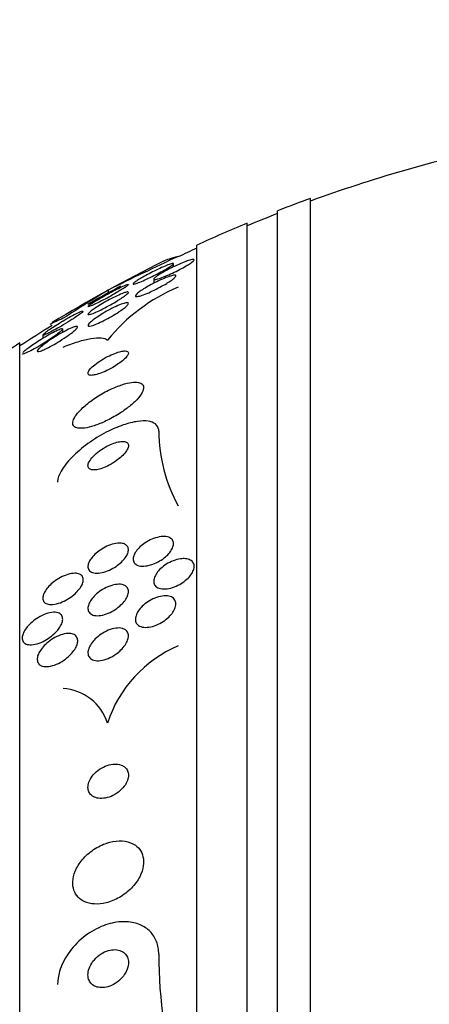
# Model space of a CAD drawing. Units: millimetres. Extents: x 0 to 1410, y 0 to 1604.
# Drawn here: x 550 to 558, y 922 to 942 of the extents above; entities that cross this region are included whole.
import ezdxf
from ezdxf import colors
from ezdxf.entities.mleader import LeaderData, LeaderLine
from ezdxf.math import Vec2, Vec3

# ---------------------------------------------------------------- set-up
doc = ezdxf.new("R2010")
doc.units = ezdxf.units.MM
doc.layers.add('DV3_Défaut', color=7, linetype='Continuous')
doc.layers.add('Défaut', color=7, linetype='Continuous')

# ---------------------------------------------------------------- blocks, each defined once
blk = doc.blocks.new('_DOT')
at = {"color": 0}
blk.add_line((0, 0), (-1, 0), dxfattribs=at)
at = {"color": 0, "const_width": 0.333}
blk.add_lwpolyline([(-0.1665, 0, 1), (0.1665, 0, 1)], format="xyb", close=True, dxfattribs=at)
blk = doc.blocks.new('SE2')
at = {"layer": 'DV3_Défaut', "color": 7, "linetype": 'Continuous'}
for p, q in [((556.037, 884.467), (556.037, 938.134)), ((555.387, 884.713), (555.387, 937.889)), ((554.787, 884.955), (554.787, 937.647)), ((553.787, 885.395), (553.787, 937.207)), ((553.329, 936.782), (553.329, 936.843)), ((552.937, 936.537), (552.937, 936.456)), ((552.037, 936.321), (552.037, 936.25)), ((550.936, 935.667), (550.882, 935.642)), ((551.137, 935.486), (551.137, 935.553)), ((550.744, 935.437), (550.744, 935.373)), ((550.287, 887.325), (550.287, 935.277))]:
    blk.add_line(p, q, dxfattribs=at)
for centre, radius, start, end in [((565.787, 911.301), 28.5, 102.2416, 110.0052), ((565.787, 911.301), 28.55, 109.9687, 111.3629), ((565.787, 911.301), 28.5, 111.4022, 112.7037), ((565.787, 911.301), 28.55, 112.6617, 114.8545), ((565.787, 911.301), 28.5, 114.9011, 115.7208), ((565.787, 911.301), 28.55, 116.3223, 121.361), ((577.12, 885.855), 56.356, 114.8711, 116.4291), ((568.913, 908.366), 32.654, 121.1187, 122.9595), ((565.787, 911.301), 28.5, 118.2868, 119.7816), ((554.864, 933.004), 3.674, 113.1831, 140.6784), ((565.787, 911.301), 28.5, 121.4288, 122.9468), ((565.787, 911.301), 28.55, 122.8818, 124.0849), ((556.164, 933.553), 3.127, 180.3996, 208.597), ((554.417, 926.974), 2.523, 113.3385, 161.6866), ((551.079, 927.461), 0.991, 17.979, 86.2072), ((562.487, 923.196), 9.45, 179.983, 196.3338)]:
    blk.add_arc(centre, radius, start, end, dxfattribs=at)
blk.add_ellipse((565.787, 935.058), major_axis=(-15.463, 0), ratio=0.141844, start_param=-0.327863, end_param=-0.269604, dxfattribs=at)
for points, knots in [([(553.578, 936.799), (553.539, 936.776), (553.495, 936.752), (553.449, 936.728), (553.403, 936.704), (553.355, 936.68), (553.308, 936.658), (553.259, 936.635), (553.209, 936.613), (553.164, 936.594), (553.119, 936.576), (553.077, 936.56), (553.042, 936.548), (553.01, 936.538), (552.983, 936.531), (552.965, 936.529), (552.949, 936.527), (552.939, 936.528), (552.937, 936.534), (552.935, 936.539), (552.94, 936.547), (552.951, 936.558), (552.961, 936.568), (552.978, 936.582), (552.999, 936.596), (553.021, 936.612), (553.048, 936.63), (553.078, 936.648), (553.112, 936.668), (553.149, 936.689), (553.189, 936.711), (553.232, 936.734), (553.278, 936.757), (553.324, 936.78), (553.373, 936.803), (553.423, 936.826), (553.47, 936.846), (553.517, 936.866), (553.562, 936.884), (553.601, 936.898), (553.637, 936.911), (553.669, 936.92), (553.692, 936.925), (553.712, 936.929), (553.727, 936.929), (553.733, 936.926), (553.739, 936.923), (553.738, 936.916), (553.73, 936.907), (553.723, 936.898), (553.71, 936.886), (553.692, 936.872), (553.673, 936.858), (553.648, 936.842), (553.62, 936.824), (553.607, 936.816), (553.593, 936.807), (553.578, 936.799)], [0, 0, 0, 0, 0.05971, 0.05971, 0.05971, 0.11924, 0.11924, 0.11924, 0.181741, 0.181741, 0.181741, 0.243581, 0.243581, 0.243581, 0.30052, 0.30052, 0.30052, 0.351176, 0.351176, 0.351176, 0.397689, 0.397689, 0.397689, 0.443519, 0.443519, 0.443519, 0.491707, 0.491707, 0.491707, 0.544367, 0.544367, 0.544367, 0.602289, 0.602289, 0.602289, 0.664223, 0.664223, 0.664223, 0.726596, 0.726596, 0.726596, 0.784993, 0.784993, 0.784993, 0.837197, 0.837197, 0.837197, 0.884569, 0.884569, 0.884569, 0.930334, 0.930334, 0.930334, 0.977619, 0.977619, 0.977619, 1, 1, 1, 1]), ([(553.145, 936.717), (553.104, 936.693), (553.058, 936.668), (553.011, 936.644), (552.964, 936.62), (552.915, 936.595), (552.868, 936.573), (552.819, 936.549), (552.77, 936.526), (552.727, 936.507), (552.683, 936.488), (552.644, 936.472), (552.612, 936.46), (552.583, 936.449), (552.56, 936.443), (552.546, 936.44), (552.533, 936.439), (552.528, 936.441), (552.53, 936.446), (552.531, 936.452), (552.54, 936.46), (552.553, 936.471), (552.567, 936.482), (552.587, 936.495), (552.61, 936.51), (552.634, 936.526), (552.664, 936.544), (552.696, 936.563), (552.732, 936.583), (552.771, 936.605), (552.812, 936.627), (552.856, 936.65), (552.903, 936.675), (552.949, 936.697), (552.999, 936.722), (553.049, 936.745), (553.094, 936.766), (553.14, 936.786), (553.183, 936.805), (553.219, 936.819), (553.253, 936.831), (553.281, 936.841), (553.3, 936.845), (553.317, 936.849), (553.327, 936.85), (553.329, 936.846), (553.331, 936.842), (553.326, 936.835), (553.315, 936.826), (553.305, 936.816), (553.288, 936.804), (553.267, 936.79), (553.246, 936.776), (553.219, 936.759), (553.189, 936.742), (553.175, 936.734), (553.161, 936.725), (553.145, 936.717)], [0, 0, 0, 0, 0.060271, 0.060271, 0.060271, 0.120349, 0.120349, 0.120349, 0.183653, 0.183653, 0.183653, 0.246118, 0.246118, 0.246118, 0.303112, 0.303112, 0.303112, 0.35328, 0.35328, 0.35328, 0.399126, 0.399126, 0.399126, 0.444413, 0.444413, 0.444413, 0.492338, 0.492338, 0.492338, 0.545109, 0.545109, 0.545109, 0.603544, 0.603544, 0.603544, 0.666262, 0.666262, 0.666262, 0.72932, 0.72932, 0.72932, 0.787885, 0.787885, 0.787885, 0.839678, 0.839678, 0.839678, 0.886386, 0.886386, 0.886386, 0.93156, 0.93156, 0.93156, 0.978504, 0.978504, 0.978504, 1, 1, 1, 1]), ([(553.194, 936.455), (553.152, 936.429), (553.105, 936.403), (553.057, 936.377), (553.01, 936.352), (552.96, 936.326), (552.911, 936.304), (552.862, 936.28), (552.813, 936.259), (552.768, 936.242), (552.726, 936.225), (552.687, 936.212), (552.656, 936.203), (552.628, 936.196), (552.606, 936.193), (552.592, 936.194), (552.58, 936.195), (552.574, 936.2), (552.575, 936.208), (552.576, 936.215), (552.583, 936.226), (552.596, 936.239), (552.609, 936.252), (552.627, 936.268), (552.65, 936.285), (552.674, 936.303), (552.704, 936.323), (552.737, 936.344), (552.773, 936.367), (552.813, 936.39), (552.855, 936.414), (552.9, 936.439), (552.949, 936.464), (552.997, 936.488), (553.047, 936.512), (553.097, 936.535), (553.144, 936.554), (553.189, 936.573), (553.232, 936.588), (553.267, 936.599), (553.299, 936.609), (553.326, 936.615), (553.345, 936.616), (553.361, 936.617), (553.371, 936.614), (553.374, 936.608), (553.377, 936.602), (553.373, 936.593), (553.363, 936.581), (553.354, 936.569), (553.338, 936.555), (553.318, 936.539), (553.297, 936.522), (553.27, 936.504), (553.24, 936.484), (553.225, 936.474), (553.21, 936.465), (553.194, 936.455)], [0, 0, 0, 0, 0.061807, 0.061807, 0.061807, 0.123495, 0.123495, 0.123495, 0.187002, 0.187002, 0.187002, 0.247652, 0.247652, 0.247652, 0.301815, 0.301815, 0.301815, 0.349865, 0.349865, 0.349865, 0.395117, 0.395117, 0.395117, 0.44119, 0.44119, 0.44119, 0.49089, 0.49089, 0.49089, 0.545934, 0.545934, 0.545934, 0.606354, 0.606354, 0.606354, 0.669719, 0.669719, 0.669719, 0.731424, 0.731424, 0.731424, 0.787297, 0.787297, 0.787297, 0.836722, 0.836722, 0.836722, 0.882442, 0.882442, 0.882442, 0.928037, 0.928037, 0.928037, 0.976472, 0.976472, 0.976472, 1, 1, 1, 1]), ([(552.224, 936.113), (552.179, 936.085), (552.13, 936.056), (552.08, 936.029), (552.031, 936.001), (551.98, 935.974), (551.932, 935.95), (551.883, 935.925), (551.834, 935.902), (551.792, 935.883), (551.753, 935.866), (551.717, 935.852), (551.691, 935.844), (551.668, 935.837), (551.651, 935.834), (551.643, 935.837), (551.636, 935.838), (551.635, 935.844), (551.641, 935.853), (551.646, 935.862), (551.657, 935.873), (551.673, 935.887), (551.69, 935.901), (551.711, 935.918), (551.737, 935.936), (551.764, 935.955), (551.797, 935.977), (551.831, 935.999), (551.87, 936.023), (551.913, 936.049), (551.956, 936.074), (552.004, 936.101), (552.053, 936.128), (552.102, 936.153), (552.152, 936.18), (552.202, 936.204), (552.247, 936.224), (552.29, 936.244), (552.329, 936.26), (552.361, 936.271), (552.388, 936.28), (552.41, 936.286), (552.423, 936.286), (552.434, 936.286), (552.439, 936.282), (552.436, 936.275), (552.434, 936.268), (552.426, 936.258), (552.412, 936.245), (552.399, 936.233), (552.379, 936.217), (552.357, 936.201), (552.332, 936.183), (552.302, 936.163), (552.27, 936.142), (552.255, 936.132), (552.24, 936.123), (552.224, 936.113)], [0, 0, 0, 0, 0.063487, 0.063487, 0.063487, 0.126852, 0.126852, 0.126852, 0.192093, 0.192093, 0.192093, 0.253383, 0.253383, 0.253383, 0.306697, 0.306697, 0.306697, 0.353168, 0.353168, 0.353168, 0.397017, 0.397017, 0.397017, 0.442298, 0.442298, 0.442298, 0.492015, 0.492015, 0.492015, 0.547987, 0.547987, 0.547987, 0.610104, 0.610104, 0.610104, 0.675283, 0.675283, 0.675283, 0.737858, 0.737858, 0.737858, 0.793094, 0.793094, 0.793094, 0.84097, 0.84097, 0.84097, 0.88518, 0.88518, 0.88518, 0.929815, 0.929815, 0.929815, 0.978053, 0.978053, 0.978053, 1, 1, 1, 1]), ([(552.228, 936.286), (552.184, 936.26), (552.135, 936.232), (552.087, 936.205), (552.038, 936.178), (551.989, 936.151), (551.942, 936.127), (551.892, 936.101), (551.844, 936.076), (551.801, 936.056), (551.76, 936.036), (551.723, 936.02), (551.695, 936.008), (551.671, 935.999), (551.653, 935.993), (551.644, 935.992), (551.639, 935.992), (551.637, 935.993), (551.637, 935.995)], [0, 0, 0, 0, 0.1851, 0.1851, 0.1851, 0.369617, 0.369617, 0.369617, 0.564002, 0.564002, 0.564002, 0.752112, 0.752112, 0.752112, 0.918461, 0.918461, 0.918461, 1, 1, 1, 1]), ([(551.641, 936.002), (551.646, 936.009), (551.658, 936.019), (551.674, 936.031), (551.691, 936.043), (551.712, 936.058), (551.737, 936.075), (551.765, 936.092), (551.796, 936.112), (551.83, 936.132), (551.868, 936.155), (551.909, 936.179), (551.951, 936.203), (551.997, 936.229), (552.046, 936.256), (552.093, 936.281), (552.143, 936.308), (552.193, 936.333), (552.238, 936.355), (552.282, 936.377), (552.323, 936.395), (552.355, 936.409), (552.384, 936.421), (552.408, 936.43), (552.422, 936.433)], [0, 0, 0, 0, 0.1007152, 0.1007152, 0.1007152, 0.2021237, 0.2021237, 0.2021237, 0.3118881, 0.3118881, 0.3118881, 0.4351353, 0.4351353, 0.4351353, 0.5732727, 0.5732727, 0.5732727, 0.7214828, 0.7214828, 0.7214828, 0.8679944, 0.8679944, 0.8679944, 1, 1, 1, 1]), ([(552.437, 936.431), (552.437, 936.43), (552.437, 936.43), (552.436, 936.429), (552.434, 936.424), (552.425, 936.415), (552.411, 936.404), (552.398, 936.394), (552.378, 936.38), (552.356, 936.365), (552.331, 936.349), (552.302, 936.33), (552.27, 936.311), (552.257, 936.303), (552.243, 936.294), (552.228, 936.286)], [0, 0, 0, 0, 0.050378, 0.050378, 0.050378, 0.323535, 0.323535, 0.323535, 0.592135, 0.592135, 0.592135, 0.877569, 0.877569, 0.877569, 1, 1, 1, 1]), ([(550.751, 935.446), (550.758, 935.454), (550.771, 935.466), (550.788, 935.479), (550.805, 935.493), (550.828, 935.51), (550.853, 935.528), (550.881, 935.548), (550.914, 935.57), (550.948, 935.592), (550.987, 935.618), (551.029, 935.645), (551.072, 935.671), (551.121, 935.7), (551.171, 935.73), (551.219, 935.758), (551.27, 935.787), (551.32, 935.814), (551.365, 935.838), (551.408, 935.86), (551.448, 935.879), (551.478, 935.892), (551.5, 935.902), (551.518, 935.908), (551.529, 935.911)], [0, 0, 0, 0, 0.098168, 0.098168, 0.098168, 0.199498, 0.199498, 0.199498, 0.31188, 0.31188, 0.31188, 0.440488, 0.440488, 0.440488, 0.586004, 0.586004, 0.586004, 0.741265, 0.741265, 0.741265, 0.891033, 0.891033, 0.891033, 1, 1, 1, 1]), ([(551.544, 935.908), (551.544, 935.907), (551.544, 935.907), (551.544, 935.906), (551.542, 935.901), (551.534, 935.892), (551.521, 935.88), (551.508, 935.869), (551.49, 935.855), (551.468, 935.839), (551.445, 935.822), (551.417, 935.802), (551.387, 935.782), (551.366, 935.768), (551.344, 935.754), (551.321, 935.739)], [0, 0, 0, 0, 0.039878, 0.039878, 0.039878, 0.29445, 0.29445, 0.29445, 0.54598, 0.54598, 0.54598, 0.816536, 0.816536, 0.816536, 1, 1, 1, 1]), ([(552.245, 935.889), (552.201, 935.86), (552.152, 935.83), (552.103, 935.802), (552.054, 935.774), (552.003, 935.746), (551.953, 935.721), (551.903, 935.696), (551.853, 935.672), (551.809, 935.654), (551.769, 935.637), (551.731, 935.624), (551.703, 935.617), (551.678, 935.611), (551.659, 935.609), (551.648, 935.612), (551.638, 935.614), (551.635, 935.621), (551.638, 935.63), (551.641, 935.639), (551.65, 935.652), (551.663, 935.666), (551.677, 935.681), (551.697, 935.699), (551.721, 935.717), (551.746, 935.738), (551.777, 935.76), (551.811, 935.783), (551.848, 935.809), (551.89, 935.835), (551.933, 935.861), (551.981, 935.89), (552.031, 935.918), (552.08, 935.943), (552.131, 935.97), (552.182, 935.995), (552.229, 936.015), (552.273, 936.034), (552.314, 936.05), (552.348, 936.06), (552.377, 936.069), (552.401, 936.074), (552.416, 936.073), (552.429, 936.072), (552.437, 936.068), (552.437, 936.06), (552.437, 936.052), (552.431, 936.042), (552.42, 936.028), (552.409, 936.015), (552.392, 935.999), (552.371, 935.981), (552.348, 935.962), (552.32, 935.941), (552.29, 935.92), (552.275, 935.91), (552.26, 935.899), (552.245, 935.889)], [0, 0, 0, 0, 0.063971, 0.063971, 0.063971, 0.127846, 0.127846, 0.127846, 0.193096, 0.193096, 0.193096, 0.253746, 0.253746, 0.253746, 0.306189, 0.306189, 0.306189, 0.352089, 0.352089, 0.352089, 0.395821, 0.395821, 0.395821, 0.441372, 0.441372, 0.441372, 0.491653, 0.491653, 0.491653, 0.548348, 0.548348, 0.548348, 0.611084, 0.611084, 0.611084, 0.676411, 0.676411, 0.676411, 0.738472, 0.738472, 0.738472, 0.792845, 0.792845, 0.792845, 0.840057, 0.840057, 0.840057, 0.884037, 0.884037, 0.884037, 0.92884, 0.92884, 0.92884, 0.977559, 0.977559, 0.977559, 1, 1, 1, 1]), ([(551.321, 935.739), (551.267, 935.704), (551.207, 935.668), (551.149, 935.633), (551.099, 935.603), (551.048, 935.574), (551.001, 935.548), (550.952, 935.521), (550.905, 935.496), (550.866, 935.477), (550.835, 935.462), (550.809, 935.45), (550.788, 935.442), (550.768, 935.434), (550.753, 935.43), (550.748, 935.431), (550.745, 935.432), (550.744, 935.433), (550.744, 935.434)], [0, 0, 0, 0, 0.229887, 0.229887, 0.229887, 0.425483, 0.425483, 0.425483, 0.629123, 0.629123, 0.629123, 0.785653, 0.785653, 0.785653, 0.943452, 0.943452, 0.943452, 1, 1, 1, 1]), ([(550.352, 935.089), (550.362, 935.101), (550.377, 935.116), (550.396, 935.132), (550.417, 935.149), (550.443, 935.169), (550.471, 935.19), (550.503, 935.214), (550.539, 935.24), (550.577, 935.265), (550.62, 935.295), (550.667, 935.325), (550.713, 935.354), (550.764, 935.386), (550.817, 935.417), (550.866, 935.445), (550.916, 935.473), (550.965, 935.499), (551.006, 935.519), (551.037, 935.533), (551.065, 935.545), (551.086, 935.553), (551.108, 935.561), (551.124, 935.564), (551.131, 935.562)], [0, 0, 0, 0, 0.09665, 0.09665, 0.09665, 0.201287, 0.201287, 0.201287, 0.320684, 0.320684, 0.320684, 0.458307, 0.458307, 0.458307, 0.611167, 0.611167, 0.611167, 0.766774, 0.766774, 0.766774, 0.88292, 0.88292, 0.88292, 1, 1, 1, 1]), ([(551.247, 935.425), (551.196, 935.389), (551.138, 935.351), (551.08, 935.315), (551.03, 935.284), (550.979, 935.254), (550.929, 935.227), (550.879, 935.199), (550.829, 935.173), (550.786, 935.153), (550.753, 935.138), (550.723, 935.126), (550.698, 935.118), (550.674, 935.11), (550.655, 935.106), (550.645, 935.108), (550.635, 935.109), (550.632, 935.114), (550.635, 935.123), (550.638, 935.132), (550.647, 935.144), (550.66, 935.158), (550.674, 935.173), (550.692, 935.19), (550.715, 935.209), (550.74, 935.229), (550.769, 935.252), (550.801, 935.276), (550.838, 935.302), (550.879, 935.33), (550.921, 935.357), (550.968, 935.388), (551.018, 935.419), (551.067, 935.448), (551.119, 935.478), (551.172, 935.507), (551.22, 935.531), (551.266, 935.554), (551.309, 935.574), (551.344, 935.587), (551.369, 935.596), (551.39, 935.603), (551.406, 935.605), (551.421, 935.607), (551.431, 935.605), (551.433, 935.599), (551.436, 935.594), (551.432, 935.585), (551.423, 935.573), (551.414, 935.561), (551.4, 935.546), (551.382, 935.53), (551.362, 935.512), (551.337, 935.492), (551.309, 935.471), (551.29, 935.456), (551.269, 935.44), (551.247, 935.425)], [0, 0, 0, 0, 0.07566, 0.07566, 0.07566, 0.14064, 0.14064, 0.14064, 0.207961, 0.207961, 0.207961, 0.259081, 0.259081, 0.259081, 0.310615, 0.310615, 0.310615, 0.355861, 0.355861, 0.355861, 0.398103, 0.398103, 0.398103, 0.441918, 0.441918, 0.441918, 0.4907, 0.4907, 0.4907, 0.546663, 0.546663, 0.546663, 0.610009, 0.610009, 0.610009, 0.677435, 0.677435, 0.677435, 0.742125, 0.742125, 0.742125, 0.788816, 0.788816, 0.788816, 0.835758, 0.835758, 0.835758, 0.878822, 0.878822, 0.878822, 0.921566, 0.921566, 0.921566, 0.967738, 0.967738, 0.967738, 1, 1, 1, 1]), ([(551.137, 935.556), (551.137, 935.554), (551.136, 935.55), (551.133, 935.546), (551.128, 935.537), (551.117, 935.525), (551.102, 935.511), (551.09, 935.501), (551.076, 935.488), (551.059, 935.475)], [0, 0, 0, 0, 0.215402, 0.215402, 0.215402, 0.661073, 0.661073, 0.661073, 1, 1, 1, 1]), ([(551.059, 935.475), (551.031, 935.452), (550.996, 935.426), (550.958, 935.4), (550.92, 935.373), (550.878, 935.345), (550.836, 935.317), (550.788, 935.287), (550.738, 935.255), (550.69, 935.226), (550.638, 935.195), (550.586, 935.166), (550.539, 935.14), (550.493, 935.116), (550.451, 935.095), (550.417, 935.081), (550.393, 935.07), (550.373, 935.063), (550.36, 935.06), (550.346, 935.057), (550.338, 935.058), (550.337, 935.064), (550.337, 935.064), (550.337, 935.065), (550.337, 935.065)], [0, 0, 0, 0, 0.139021, 0.139021, 0.139021, 0.277092, 0.277092, 0.277092, 0.432585, 0.432585, 0.432585, 0.600095, 0.600095, 0.600095, 0.762569, 0.762569, 0.762569, 0.877647, 0.877647, 0.877647, 0.993431, 0.993431, 0.993431, 1, 1, 1, 1]), ([(551.145, 935.195), (551.249, 935.237), (551.348, 935.273), (551.533, 935.331), (551.62, 935.353), (551.849, 935.392), (551.965, 935.383), (552.022, 935.332)], [0, 0, 0, 0, 0.25, 0.25, 0.5, 0.5, 1, 1, 1, 1]), ([(552.269, 934.886), (552.302, 934.911), (552.333, 934.936), (552.359, 934.961), (552.384, 934.985), (552.405, 935.009), (552.418, 935.03), (552.431, 935.049), (552.437, 935.066), (552.437, 935.08), (552.437, 935.093), (552.431, 935.103), (552.42, 935.11), (552.408, 935.117), (552.391, 935.12), (552.37, 935.12), (552.346, 935.121), (552.318, 935.117), (552.286, 935.109), (552.251, 935.101), (552.21, 935.088), (552.169, 935.072), (552.122, 935.055), (552.073, 935.032), (552.024, 935.007), (551.972, 934.981), (551.92, 934.95), (551.872, 934.919), (551.826, 934.888), (551.782, 934.856), (551.745, 934.824), (551.713, 934.797), (551.686, 934.769), (551.667, 934.745), (551.651, 934.724), (551.641, 934.704), (551.638, 934.688), (551.635, 934.674), (551.638, 934.662), (551.646, 934.654), (551.655, 934.645), (551.669, 934.64), (551.687, 934.638), (551.707, 934.636), (551.733, 934.638), (551.762, 934.644), (551.794, 934.65), (551.831, 934.66), (551.87, 934.674), (551.914, 934.689), (551.962, 934.709), (552.01, 934.732), (552.061, 934.757), (552.114, 934.785), (552.163, 934.815), (552.2, 934.838), (552.236, 934.862), (552.269, 934.886)], [0, 0, 0, 0, 0.049339, 0.049339, 0.049339, 0.098966, 0.098966, 0.098966, 0.144852, 0.144852, 0.144852, 0.188648, 0.188648, 0.188648, 0.234126, 0.234126, 0.234126, 0.284188, 0.284188, 0.284188, 0.3406, 0.3406, 0.3406, 0.403217, 0.403217, 0.403217, 0.468854, 0.468854, 0.468854, 0.531595, 0.531595, 0.531595, 0.586493, 0.586493, 0.586493, 0.633745, 0.633745, 0.633745, 0.677457, 0.677457, 0.677457, 0.721956, 0.721956, 0.721956, 0.770507, 0.770507, 0.770507, 0.825237, 0.825237, 0.825237, 0.886519, 0.886519, 0.886519, 0.951828, 0.951828, 0.951828, 1, 1, 1, 1]), ([(552.434, 934.005), (552.496, 934.054), (552.553, 934.105), (552.6, 934.154), (552.646, 934.204), (552.684, 934.253), (552.708, 934.297), (552.729, 934.337), (552.739, 934.374), (552.736, 934.404), (552.734, 934.432), (552.721, 934.455), (552.699, 934.471), (552.676, 934.487), (552.644, 934.497), (552.605, 934.5), (552.563, 934.503), (552.513, 934.5), (552.457, 934.489), (552.396, 934.478), (552.327, 934.459), (552.257, 934.433), (552.178, 934.405), (552.094, 934.368), (552.012, 934.326), (551.924, 934.28), (551.835, 934.227), (551.752, 934.171), (551.671, 934.114), (551.593, 934.053), (551.529, 933.992), (551.47, 933.937), (551.421, 933.88), (551.387, 933.829), (551.359, 933.785), (551.341, 933.743), (551.338, 933.709), (551.334, 933.678), (551.342, 933.652), (551.359, 933.633), (551.376, 933.614), (551.404, 933.602), (551.438, 933.595), (551.474, 933.589), (551.52, 933.589), (551.57, 933.596), (551.626, 933.603), (551.69, 933.619), (551.757, 933.64), (551.832, 933.664), (551.912, 933.697), (551.993, 933.735), (552.08, 933.776), (552.17, 933.826), (552.254, 933.879), (552.317, 933.919), (552.378, 933.962), (552.434, 934.005)], [0, 0, 0, 0, 0.052815, 0.052815, 0.052815, 0.105983, 0.105983, 0.105983, 0.154257, 0.154257, 0.154257, 0.19876, 0.19876, 0.19876, 0.243407, 0.243407, 0.243407, 0.291417, 0.291417, 0.291417, 0.345014, 0.345014, 0.345014, 0.404975, 0.404975, 0.404975, 0.469577, 0.469577, 0.469577, 0.534013, 0.534013, 0.534013, 0.592456, 0.592456, 0.592456, 0.642682, 0.642682, 0.642682, 0.6875, 0.6875, 0.6875, 0.731391, 0.731391, 0.731391, 0.778063, 0.778063, 0.778063, 0.830111, 0.830111, 0.830111, 0.888708, 0.888708, 0.888708, 0.952609, 0.952609, 0.952609, 1, 1, 1, 1]), ([(553.037, 933.531), (553.037, 933.541), (553.036, 933.551), (553.035, 933.561), (553.029, 933.607), (553.006, 933.647), (552.97, 933.676), (552.935, 933.704), (552.886, 933.722), (552.828, 933.731), (552.767, 933.74), (552.694, 933.738), (552.615, 933.727), (552.529, 933.714), (552.433, 933.69), (552.335, 933.657), (552.225, 933.619), (552.11, 933.569), (551.998, 933.511), (551.875, 933.447), (551.751, 933.37), (551.637, 933.288), (551.519, 933.203), (551.408, 933.109), (551.316, 933.014), (551.229, 932.925), (551.155, 932.832), (551.107, 932.745), (551.064, 932.67), (551.04, 932.598), (551.037, 932.538), (551.037, 932.534), (551.037, 932.53), (551.037, 932.527)], [0, 0, 0, 0, 0.018139, 0.018139, 0.018139, 0.108747, 0.108747, 0.108747, 0.19656, 0.19656, 0.19656, 0.288659, 0.288659, 0.288659, 0.390426, 0.390426, 0.390426, 0.504961, 0.504961, 0.504961, 0.631367, 0.631367, 0.631367, 0.762552, 0.762552, 0.762552, 0.886331, 0.886331, 0.886331, 0.99357, 0.99357, 0.99357, 1, 1, 1, 1]), ([(552.3, 933.032), (552.332, 933.062), (552.362, 933.094), (552.384, 933.125), (552.407, 933.156), (552.423, 933.187), (552.431, 933.214), (552.438, 933.239), (552.439, 933.261), (552.432, 933.279), (552.425, 933.295), (552.413, 933.308), (552.395, 933.317), (552.378, 933.326), (552.355, 933.33), (552.33, 933.331), (552.302, 933.332), (552.27, 933.329), (552.236, 933.321), (552.198, 933.313), (552.157, 933.301), (552.116, 933.284), (552.07, 933.266), (552.022, 933.242), (551.976, 933.215), (551.926, 933.187), (551.877, 933.153), (551.833, 933.118), (551.789, 933.083), (551.748, 933.045), (551.716, 933.007), (551.687, 932.973), (551.664, 932.938), (551.65, 932.906), (551.639, 932.879), (551.634, 932.854), (551.638, 932.833), (551.641, 932.815), (551.651, 932.799), (551.666, 932.789), (551.68, 932.778), (551.7, 932.771), (551.724, 932.768), (551.749, 932.765), (551.778, 932.767), (551.81, 932.772), (551.845, 932.778), (551.883, 932.788), (551.923, 932.802), (551.967, 932.818), (552.014, 932.839), (552.059, 932.863), (552.109, 932.889), (552.159, 932.92), (552.204, 932.953), (552.238, 932.978), (552.271, 933.005), (552.3, 933.032)], [0, 0, 0, 0, 0.053852, 0.053852, 0.053852, 0.108088, 0.108088, 0.108088, 0.156894, 0.156894, 0.156894, 0.201309, 0.201309, 0.201309, 0.245471, 0.245471, 0.245471, 0.292811, 0.292811, 0.292811, 0.345741, 0.345741, 0.345741, 0.405264, 0.405264, 0.405264, 0.469907, 0.469907, 0.469907, 0.534968, 0.534968, 0.534968, 0.594341, 0.594341, 0.594341, 0.645254, 0.645254, 0.645254, 0.690235, 0.690235, 0.690235, 0.733836, 0.733836, 0.733836, 0.779905, 0.779905, 0.779905, 0.831191, 0.831191, 0.831191, 0.889119, 0.889119, 0.889119, 0.952824, 0.952824, 0.952824, 1, 1, 1, 1]), ([(553.328, 931.289), (553.324, 931.262), (553.314, 931.232), (553.298, 931.203), (553.282, 931.173), (553.261, 931.143), (553.235, 931.114), (553.208, 931.084), (553.177, 931.055), (553.143, 931.029), (553.106, 931), (553.065, 930.974), (553.023, 930.952), (552.977, 930.927), (552.929, 930.907), (552.883, 930.893), (552.833, 930.878), (552.784, 930.869), (552.74, 930.867), (552.695, 930.865), (552.654, 930.87), (552.621, 930.882), (552.591, 930.894), (552.566, 930.912), (552.55, 930.935), (552.536, 930.956), (552.529, 930.982), (552.529, 931.01), (552.53, 931.036), (552.537, 931.065), (552.55, 931.094), (552.562, 931.122), (552.581, 931.152), (552.603, 931.18), (552.627, 931.21), (552.655, 931.239), (552.687, 931.267), (552.721, 931.296), (552.76, 931.324), (552.799, 931.347), (552.843, 931.374), (552.89, 931.396), (552.935, 931.413), (552.985, 931.431), (553.034, 931.444), (553.081, 931.45), (553.127, 931.456), (553.171, 931.454), (553.209, 931.446), (553.244, 931.438), (553.273, 931.423), (553.294, 931.401), (553.313, 931.383), (553.325, 931.358), (553.328, 931.331), (553.33, 931.318), (553.33, 931.304), (553.328, 931.289)], [0, 0, 0, 0, 0.04677, 0.04677, 0.04677, 0.093399, 0.093399, 0.093399, 0.142097, 0.142097, 0.142097, 0.195826, 0.195826, 0.195826, 0.255098, 0.255098, 0.255098, 0.318213, 0.318213, 0.318213, 0.380975, 0.380975, 0.380975, 0.43862, 0.43862, 0.43862, 0.489377, 0.489377, 0.489377, 0.535468, 0.535468, 0.535468, 0.580647, 0.580647, 0.580647, 0.628193, 0.628193, 0.628193, 0.68042, 0.68042, 0.68042, 0.738313, 0.738313, 0.738313, 0.800739, 0.800739, 0.800739, 0.863974, 0.863974, 0.863974, 0.923129, 0.923129, 0.923129, 0.97555, 0.97555, 0.97555, 1, 1, 1, 1]), ([(552.388, 931.288), (552.407, 931.275), (552.421, 931.256), (552.429, 931.235), (552.437, 931.213), (552.439, 931.188), (552.434, 931.16), (552.429, 931.134), (552.419, 931.105), (552.403, 931.077), (552.387, 931.048), (552.366, 931.019), (552.341, 930.991), (552.315, 930.961), (552.283, 930.932), (552.25, 930.905), (552.213, 930.875), (552.173, 930.848), (552.131, 930.825), (552.085, 930.799), (552.037, 930.777), (551.991, 930.761), (551.94, 930.744), (551.891, 930.732), (551.845, 930.729), (551.8, 930.725), (551.759, 930.729), (551.725, 930.74), (551.695, 930.751), (551.67, 930.769), (551.655, 930.792), (551.642, 930.813), (551.635, 930.838), (551.637, 930.867), (551.639, 930.892), (551.646, 930.92), (551.659, 930.949), (551.672, 930.977), (551.691, 931.006), (551.713, 931.034), (551.737, 931.064), (551.765, 931.094), (551.796, 931.121), (551.83, 931.151), (551.868, 931.179), (551.908, 931.204), (551.952, 931.232), (551.998, 931.256), (552.044, 931.274), (552.094, 931.294), (552.144, 931.309), (552.191, 931.316), (552.238, 931.324), (552.283, 931.324), (552.321, 931.316), (552.347, 931.311), (552.37, 931.301), (552.388, 931.288)], [0, 0, 0, 0, 0.046332, 0.046332, 0.046332, 0.092845, 0.092845, 0.092845, 0.137225, 0.137225, 0.137225, 0.181686, 0.181686, 0.181686, 0.229489, 0.229489, 0.229489, 0.282929, 0.282929, 0.282929, 0.342833, 0.342833, 0.342833, 0.407506, 0.407506, 0.407506, 0.472118, 0.472118, 0.472118, 0.530787, 0.530787, 0.530787, 0.581202, 0.581202, 0.581202, 0.626103, 0.626103, 0.626103, 0.669949, 0.669949, 0.669949, 0.716456, 0.716456, 0.716456, 0.768255, 0.768255, 0.768255, 0.826608, 0.826608, 0.826608, 0.890434, 0.890434, 0.890434, 0.955483, 0.955483, 0.955483, 1, 1, 1, 1]), ([(553.565, 931.014), (553.601, 931.011), (553.633, 931.002), (553.66, 930.988), (553.686, 930.974), (553.707, 930.954), (553.72, 930.93), (553.733, 930.907), (553.738, 930.88), (553.736, 930.851), (553.735, 930.824), (553.727, 930.794), (553.713, 930.765), (553.7, 930.735), (553.68, 930.704), (553.657, 930.675), (553.632, 930.644), (553.601, 930.614), (553.568, 930.587), (553.532, 930.557), (553.492, 930.529), (553.451, 930.506), (553.405, 930.481), (553.358, 930.46), (553.311, 930.445), (553.262, 930.429), (553.212, 930.419), (553.167, 930.416), (553.122, 930.413), (553.079, 930.418), (553.044, 930.429), (553.012, 930.44), (552.984, 930.458), (552.966, 930.481), (552.949, 930.502), (552.939, 930.527), (552.937, 930.556), (552.935, 930.582), (552.94, 930.611), (552.95, 930.64), (552.96, 930.67), (552.977, 930.7), (552.997, 930.729), (553.019, 930.76), (553.046, 930.791), (553.076, 930.819), (553.11, 930.85), (553.147, 930.878), (553.186, 930.903), (553.229, 930.93), (553.275, 930.954), (553.321, 930.972), (553.37, 930.991), (553.42, 931.004), (553.467, 931.011), (553.502, 931.016), (553.535, 931.017), (553.565, 931.014)], [0, 0, 0, 0, 0.052814, 0.052814, 0.052814, 0.105906, 0.105906, 0.105906, 0.15511, 0.15511, 0.15511, 0.201265, 0.201265, 0.201265, 0.247599, 0.247599, 0.247599, 0.296851, 0.296851, 0.296851, 0.350826, 0.350826, 0.350826, 0.409914, 0.409914, 0.409914, 0.472377, 0.472377, 0.472377, 0.534266, 0.534266, 0.534266, 0.59132, 0.59132, 0.59132, 0.642082, 0.642082, 0.642082, 0.688637, 0.688637, 0.688637, 0.734439, 0.734439, 0.734439, 0.782545, 0.782545, 0.782545, 0.835091, 0.835091, 0.835091, 0.8929, 0.8929, 0.8929, 0.95477, 0.95477, 0.95477, 1, 1, 1, 1]), ([(551.375, 930.726), (551.411, 930.726), (551.443, 930.721), (551.47, 930.709), (551.497, 930.698), (551.518, 930.68), (551.53, 930.656), (551.542, 930.635), (551.546, 930.61), (551.544, 930.581), (551.541, 930.555), (551.533, 930.527), (551.519, 930.498), (551.506, 930.47), (551.487, 930.44), (551.465, 930.412), (551.441, 930.381), (551.412, 930.35), (551.381, 930.322), (551.346, 930.291), (551.308, 930.261), (551.268, 930.235), (551.223, 930.206), (551.176, 930.18), (551.129, 930.16), (551.078, 930.138), (551.027, 930.123), (550.98, 930.115), (550.932, 930.106), (550.887, 930.106), (550.849, 930.114), (550.821, 930.121), (550.797, 930.133), (550.779, 930.15), (550.761, 930.167), (550.749, 930.189), (550.746, 930.216), (550.742, 930.24), (550.745, 930.267), (550.754, 930.296), (550.763, 930.323), (550.777, 930.352), (550.795, 930.381), (550.814, 930.411), (550.838, 930.441), (550.864, 930.469), (550.894, 930.501), (550.928, 930.531), (550.964, 930.559), (551.004, 930.59), (551.048, 930.618), (551.092, 930.642), (551.141, 930.668), (551.192, 930.689), (551.24, 930.704), (551.287, 930.718), (551.334, 930.726), (551.375, 930.726)], [0, 0, 0, 0, 0.054174, 0.054174, 0.054174, 0.108793, 0.108793, 0.108793, 0.157135, 0.157135, 0.157135, 0.200486, 0.200486, 0.200486, 0.24351, 0.24351, 0.24351, 0.289956, 0.289956, 0.289956, 0.342505, 0.342505, 0.342505, 0.402439, 0.402439, 0.402439, 0.468391, 0.468391, 0.468391, 0.535188, 0.535188, 0.535188, 0.585471, 0.585471, 0.585471, 0.636135, 0.636135, 0.636135, 0.680974, 0.680974, 0.680974, 0.723332, 0.723332, 0.723332, 0.767605, 0.767605, 0.767605, 0.817044, 0.817044, 0.817044, 0.873682, 0.873682, 0.873682, 0.937428, 0.937428, 0.937428, 1, 1, 1, 1]), ([(552.38, 930.475), (552.401, 930.461), (552.416, 930.443), (552.426, 930.421), (552.435, 930.399), (552.439, 930.372), (552.436, 930.344), (552.433, 930.317), (552.424, 930.288), (552.41, 930.258), (552.396, 930.228), (552.376, 930.198), (552.353, 930.168), (552.327, 930.137), (552.297, 930.106), (552.265, 930.077), (552.228, 930.046), (552.188, 930.017), (552.146, 929.992), (552.1, 929.964), (552.051, 929.941), (552.004, 929.923), (551.953, 929.905), (551.903, 929.893), (551.856, 929.889), (551.811, 929.885), (551.768, 929.889), (551.733, 929.901), (551.702, 929.912), (551.676, 929.93), (551.659, 929.954), (551.645, 929.975), (551.637, 930.001), (551.637, 930.029), (551.636, 930.055), (551.642, 930.084), (551.654, 930.114), (551.665, 930.143), (551.682, 930.173), (551.702, 930.203), (551.725, 930.234), (551.752, 930.266), (551.782, 930.294), (551.816, 930.327), (551.853, 930.357), (551.893, 930.383), (551.937, 930.412), (551.984, 930.438), (552.03, 930.458), (552.08, 930.479), (552.132, 930.495), (552.179, 930.502), (552.227, 930.51), (552.273, 930.511), (552.312, 930.503), (552.338, 930.497), (552.361, 930.488), (552.38, 930.475)], [0, 0, 0, 0, 0.045797, 0.045797, 0.045797, 0.091744, 0.091744, 0.091744, 0.135971, 0.135971, 0.135971, 0.180854, 0.180854, 0.180854, 0.229492, 0.229492, 0.229492, 0.283972, 0.283972, 0.283972, 0.344783, 0.344783, 0.344783, 0.409729, 0.409729, 0.409729, 0.473626, 0.473626, 0.473626, 0.530927, 0.530927, 0.530927, 0.58022, 0.58022, 0.58022, 0.624745, 0.624745, 0.624745, 0.668885, 0.668885, 0.668885, 0.716155, 0.716155, 0.716155, 0.768984, 0.768984, 0.768984, 0.828322, 0.828322, 0.828322, 0.892605, 0.892605, 0.892605, 0.957166, 0.957166, 0.957166, 1, 1, 1, 1]), ([(553.374, 930.099), (553.37, 930.069), (553.36, 930.036), (553.344, 930.004), (553.328, 929.972), (553.306, 929.939), (553.28, 929.909), (553.253, 929.876), (553.22, 929.845), (553.185, 929.817), (553.146, 929.786), (553.103, 929.758), (553.06, 929.735), (553.012, 929.71), (552.962, 929.69), (552.914, 929.677), (552.865, 929.663), (552.815, 929.656), (552.771, 929.657), (552.728, 929.658), (552.689, 929.666), (552.658, 929.682), (552.63, 929.696), (552.607, 929.717), (552.593, 929.743), (552.58, 929.766), (552.574, 929.793), (552.575, 929.822), (552.576, 929.85), (552.583, 929.88), (552.595, 929.91), (552.608, 929.941), (552.626, 929.973), (552.649, 930.003), (552.673, 930.035), (552.702, 930.067), (552.735, 930.096), (552.77, 930.128), (552.811, 930.157), (552.852, 930.182), (552.898, 930.21), (552.946, 930.233), (552.994, 930.249), (553.044, 930.266), (553.094, 930.277), (553.141, 930.28), (553.186, 930.283), (553.229, 930.279), (553.265, 930.267), (553.297, 930.256), (553.325, 930.238), (553.344, 930.214), (553.361, 930.193), (553.371, 930.168), (553.374, 930.139), (553.375, 930.126), (553.375, 930.113), (553.374, 930.099)], [0, 0, 0, 0, 0.048171, 0.048171, 0.048171, 0.096147, 0.096147, 0.096147, 0.147065, 0.147065, 0.147065, 0.203482, 0.203482, 0.203482, 0.26491, 0.26491, 0.26491, 0.328405, 0.328405, 0.328405, 0.389139, 0.389139, 0.389139, 0.443424, 0.443424, 0.443424, 0.491553, 0.491553, 0.491553, 0.536811, 0.536811, 0.536811, 0.582825, 0.582825, 0.582825, 0.632421, 0.632421, 0.632421, 0.687338, 0.687338, 0.687338, 0.747651, 0.747651, 0.747651, 0.810981, 0.810981, 0.810981, 0.872749, 0.872749, 0.872749, 0.928741, 0.928741, 0.928741, 0.978258, 0.978258, 0.978258, 1, 1, 1, 1]), ([(551.01, 929.57), (550.973, 929.531), (550.931, 929.493), (550.886, 929.461), (550.842, 929.428), (550.795, 929.4), (550.748, 929.377), (550.697, 929.352), (550.644, 929.333), (550.596, 929.322), (550.546, 929.311), (550.498, 929.308), (550.458, 929.315), (550.429, 929.32), (550.402, 929.33), (550.382, 929.346), (550.362, 929.362), (550.347, 929.384), (550.341, 929.41), (550.335, 929.434), (550.336, 929.461), (550.342, 929.49), (550.348, 929.517), (550.36, 929.547), (550.376, 929.576), (550.392, 929.607), (550.414, 929.638), (550.438, 929.667), (550.466, 929.701), (550.498, 929.733), (550.532, 929.762), (550.571, 929.796), (550.613, 929.827), (550.657, 929.853), (550.706, 929.882), (550.756, 929.907), (550.806, 929.924), (550.858, 929.942), (550.909, 929.953), (550.955, 929.955), (550.999, 929.957), (551.039, 929.95), (551.069, 929.935), (551.091, 929.923), (551.109, 929.907), (551.121, 929.887), (551.132, 929.866), (551.138, 929.841), (551.137, 929.813), (551.136, 929.787), (551.129, 929.758), (551.117, 929.729), (551.105, 929.7), (551.088, 929.669), (551.067, 929.64), (551.05, 929.616), (551.031, 929.593), (551.01, 929.57)], [0, 0, 0, 0, 0.060873, 0.060873, 0.060873, 0.121411, 0.121411, 0.121411, 0.188197, 0.188197, 0.188197, 0.255953, 0.255953, 0.255953, 0.305945, 0.305945, 0.305945, 0.35634, 0.35634, 0.35634, 0.400674, 0.400674, 0.400674, 0.442432, 0.442432, 0.442432, 0.486211, 0.486211, 0.486211, 0.535395, 0.535395, 0.535395, 0.592162, 0.592162, 0.592162, 0.656518, 0.656518, 0.656518, 0.72468, 0.72468, 0.72468, 0.789277, 0.789277, 0.789277, 0.835008, 0.835008, 0.835008, 0.88097, 0.88097, 0.88097, 0.923364, 0.923364, 0.923364, 0.965867, 0.965867, 0.965867, 1, 1, 1, 1]), ([(551.276, 929.536), (551.309, 929.534), (551.34, 929.526), (551.364, 929.513), (551.389, 929.499), (551.408, 929.48), (551.42, 929.455), (551.431, 929.433), (551.436, 929.406), (551.434, 929.377), (551.432, 929.35), (551.424, 929.32), (551.412, 929.291), (551.399, 929.26), (551.381, 929.229), (551.359, 929.198), (551.335, 929.165), (551.307, 929.132), (551.275, 929.102), (551.24, 929.067), (551.2, 929.035), (551.159, 929.007), (551.113, 928.976), (551.063, 928.949), (551.015, 928.928), (550.963, 928.906), (550.911, 928.891), (550.862, 928.884), (550.815, 928.878), (550.77, 928.88), (550.734, 928.891), (550.707, 928.9), (550.684, 928.913), (550.668, 928.932), (550.651, 928.95), (550.64, 928.974), (550.636, 929.002), (550.632, 929.027), (550.635, 929.055), (550.642, 929.085), (550.65, 929.114), (550.663, 929.144), (550.681, 929.174), (550.699, 929.207), (550.723, 929.239), (550.749, 929.27), (550.779, 929.304), (550.814, 929.337), (550.85, 929.367), (550.892, 929.401), (550.938, 929.431), (550.983, 929.456), (551.034, 929.483), (551.086, 929.505), (551.136, 929.519), (551.185, 929.532), (551.234, 929.539), (551.276, 929.536)], [0, 0, 0, 0, 0.050374, 0.050374, 0.050374, 0.10112, 0.10112, 0.10112, 0.146933, 0.146933, 0.146933, 0.189502, 0.189502, 0.189502, 0.233214, 0.233214, 0.233214, 0.281462, 0.281462, 0.281462, 0.336561, 0.336561, 0.336561, 0.399076, 0.399076, 0.399076, 0.466345, 0.466345, 0.466345, 0.531929, 0.531929, 0.531929, 0.579281, 0.579281, 0.579281, 0.626922, 0.626922, 0.626922, 0.670133, 0.670133, 0.670133, 0.712555, 0.712555, 0.712555, 0.758201, 0.758201, 0.758201, 0.809967, 0.809967, 0.809967, 0.869335, 0.869335, 0.869335, 0.935115, 0.935115, 0.935115, 1, 1, 1, 1]), ([(552.381, 929.605), (552.401, 929.59), (552.416, 929.57), (552.426, 929.547), (552.435, 929.524), (552.439, 929.497), (552.436, 929.468), (552.433, 929.439), (552.425, 929.409), (552.411, 929.378), (552.397, 929.347), (552.378, 929.315), (552.354, 929.284), (552.329, 929.25), (552.298, 929.217), (552.265, 929.188), (552.228, 929.154), (552.186, 929.123), (552.143, 929.097), (552.096, 929.069), (552.046, 929.045), (551.997, 929.028), (551.946, 929.01), (551.895, 929), (551.848, 928.997), (551.804, 928.995), (551.762, 929.001), (551.728, 929.015), (551.699, 929.028), (551.674, 929.047), (551.658, 929.073), (551.645, 929.095), (551.637, 929.121), (551.637, 929.151), (551.636, 929.178), (551.642, 929.208), (551.653, 929.238), (551.664, 929.269), (551.68, 929.301), (551.701, 929.331), (551.723, 929.365), (551.751, 929.398), (551.781, 929.428), (551.815, 929.462), (551.854, 929.494), (551.895, 929.522), (551.94, 929.552), (551.988, 929.579), (552.036, 929.599), (552.087, 929.62), (552.139, 929.634), (552.187, 929.641), (552.235, 929.647), (552.28, 929.646), (552.318, 929.635), (552.342, 929.629), (552.363, 929.619), (552.381, 929.605)], [0, 0, 0, 0, 0.044904, 0.044904, 0.044904, 0.089904, 0.089904, 0.089904, 0.133864, 0.133864, 0.133864, 0.179494, 0.179494, 0.179494, 0.229648, 0.229648, 0.229648, 0.286055, 0.286055, 0.286055, 0.34854, 0.34854, 0.34854, 0.413946, 0.413946, 0.413946, 0.476479, 0.476479, 0.476479, 0.531331, 0.531331, 0.531331, 0.578696, 0.578696, 0.578696, 0.622582, 0.622582, 0.622582, 0.667243, 0.667243, 0.667243, 0.7159, 0.7159, 0.7159, 0.770641, 0.770641, 0.770641, 0.831812, 0.831812, 0.831812, 0.896906, 0.896906, 0.896906, 0.960502, 0.960502, 0.960502, 1, 1, 1, 1]), ([(552.319, 926.924), (552.283, 926.942), (552.241, 926.952), (552.197, 926.954), (552.152, 926.956), (552.104, 926.951), (552.056, 926.938), (552.005, 926.925), (551.953, 926.903), (551.903, 926.875), (551.855, 926.847), (551.808, 926.811), (551.768, 926.771), (551.733, 926.735), (551.702, 926.693), (551.68, 926.651), (551.66, 926.615), (551.647, 926.577), (551.641, 926.541), (551.635, 926.508), (551.636, 926.476), (551.642, 926.448), (551.648, 926.419), (551.66, 926.393), (551.676, 926.371), (551.693, 926.347), (551.716, 926.327), (551.743, 926.312), (551.772, 926.296), (551.807, 926.285), (551.844, 926.28), (551.886, 926.274), (551.932, 926.275), (551.978, 926.284), (552.028, 926.293), (552.081, 926.31), (552.131, 926.335), (552.181, 926.359), (552.23, 926.392), (552.273, 926.43), (552.313, 926.464), (552.348, 926.505), (552.376, 926.547), (552.399, 926.584), (552.417, 926.623), (552.427, 926.661), (552.436, 926.695), (552.439, 926.728), (552.436, 926.759), (552.432, 926.789), (552.423, 926.817), (552.41, 926.841), (552.395, 926.866), (552.375, 926.888), (552.351, 926.905), (552.341, 926.912), (552.33, 926.919), (552.319, 926.924)], [0, 0, 0, 0, 0.061873, 0.061873, 0.061873, 0.123525, 0.123525, 0.123525, 0.188973, 0.188973, 0.188973, 0.252886, 0.252886, 0.252886, 0.309663, 0.309663, 0.309663, 0.358289, 0.358289, 0.358289, 0.402379, 0.402379, 0.402379, 0.446415, 0.446415, 0.446415, 0.493898, 0.493898, 0.493898, 0.547221, 0.547221, 0.547221, 0.607223, 0.607223, 0.607223, 0.672079, 0.672079, 0.672079, 0.736768, 0.736768, 0.736768, 0.795388, 0.795388, 0.795388, 0.845765, 0.845765, 0.845765, 0.890655, 0.890655, 0.890655, 0.934423, 0.934423, 0.934423, 0.980715, 0.980715, 0.980715, 1, 1, 1, 1]), ([(552.478, 925.402), (552.411, 925.428), (552.333, 925.44), (552.254, 925.439), (552.174, 925.437), (552.09, 925.421), (552.007, 925.394), (551.919, 925.365), (551.83, 925.321), (551.748, 925.265), (551.666, 925.209), (551.589, 925.14), (551.525, 925.063), (551.467, 924.994), (551.418, 924.915), (551.386, 924.836), (551.358, 924.767), (551.341, 924.696), (551.337, 924.629), (551.334, 924.57), (551.342, 924.512), (551.36, 924.461), (551.378, 924.41), (551.405, 924.365), (551.44, 924.328), (551.476, 924.289), (551.522, 924.257), (551.573, 924.235), (551.629, 924.21), (551.694, 924.195), (551.761, 924.191), (551.836, 924.186), (551.917, 924.194), (551.997, 924.214), (552.085, 924.236), (552.174, 924.273), (552.259, 924.321), (552.344, 924.37), (552.426, 924.433), (552.496, 924.506), (552.561, 924.573), (552.619, 924.65), (552.66, 924.73), (552.696, 924.799), (552.721, 924.873), (552.731, 924.943), (552.74, 925.006), (552.738, 925.068), (552.725, 925.123), (552.713, 925.176), (552.69, 925.225), (552.66, 925.267), (552.628, 925.31), (552.587, 925.345), (552.54, 925.372), (552.52, 925.384), (552.5, 925.393), (552.478, 925.402)], [0, 0, 0, 0, 0.060624, 0.060624, 0.060624, 0.121003, 0.121003, 0.121003, 0.185671, 0.185671, 0.185671, 0.250071, 0.250071, 0.250071, 0.308393, 0.308393, 0.308393, 0.358505, 0.358505, 0.358505, 0.403285, 0.403285, 0.403285, 0.447214, 0.447214, 0.447214, 0.493981, 0.493981, 0.493981, 0.546163, 0.546163, 0.546163, 0.604899, 0.604899, 0.604899, 0.66889, 0.66889, 0.66889, 0.733704, 0.733704, 0.733704, 0.793513, 0.793513, 0.793513, 0.845383, 0.845383, 0.845383, 0.891252, 0.891252, 0.891252, 0.93524, 0.93524, 0.93524, 0.981051, 0.981051, 0.981051, 1, 1, 1, 1]), ([(553.037, 923.199), (553.037, 923.242), (553.033, 923.285), (553.026, 923.327), (553.011, 923.41), (552.981, 923.488), (552.938, 923.555), (552.896, 923.621), (552.84, 923.677), (552.776, 923.721), (552.708, 923.767), (552.628, 923.801), (552.544, 923.82), (552.451, 923.841), (552.349, 923.846), (552.247, 923.835), (552.132, 923.823), (552.013, 923.791), (551.899, 923.743), (551.774, 923.691), (551.652, 923.617), (551.541, 923.528), (551.429, 923.437), (551.326, 923.328), (551.244, 923.208), (551.169, 923.098), (551.109, 922.976), (551.074, 922.854), (551.05, 922.77), (551.037, 922.684), (551.037, 922.602)], [0, 0, 0, 0, 0.043945, 0.043945, 0.043945, 0.133071, 0.133071, 0.133071, 0.221399, 0.221399, 0.221399, 0.315689, 0.315689, 0.315689, 0.420778, 0.420778, 0.420778, 0.538886, 0.538886, 0.538886, 0.667579, 0.667579, 0.667579, 0.797974, 0.797974, 0.797974, 0.917657, 0.917657, 0.917657, 1, 1, 1, 1]), ([(552.296, 923.261), (552.259, 923.277), (552.217, 923.286), (552.174, 923.288), (552.131, 923.289), (552.085, 923.282), (552.04, 923.269), (551.991, 923.255), (551.941, 923.233), (551.895, 923.203), (551.847, 923.173), (551.802, 923.134), (551.763, 923.09), (551.726, 923.048), (551.694, 923), (551.672, 922.951), (551.653, 922.907), (551.641, 922.861), (551.638, 922.817), (551.635, 922.779), (551.639, 922.742), (551.649, 922.708), (551.659, 922.678), (551.675, 922.65), (551.694, 922.626), (551.715, 922.603), (551.74, 922.583), (551.768, 922.569), (551.798, 922.553), (551.833, 922.544), (551.869, 922.54), (551.91, 922.535), (551.953, 922.538), (551.996, 922.547), (552.044, 922.557), (552.093, 922.575), (552.14, 922.6), (552.189, 922.626), (552.237, 922.661), (552.279, 922.702), (552.32, 922.741), (552.356, 922.788), (552.383, 922.837), (552.407, 922.881), (552.424, 922.928), (552.432, 922.974), (552.439, 923.014), (552.438, 923.054), (552.431, 923.09), (552.424, 923.123), (552.412, 923.153), (552.394, 923.179), (552.376, 923.205), (552.353, 923.227), (552.327, 923.243), (552.317, 923.25), (552.307, 923.256), (552.296, 923.261)], [0, 0, 0, 0, 0.057479, 0.057479, 0.057479, 0.114643, 0.114643, 0.114643, 0.177392, 0.177392, 0.177392, 0.24305, 0.24305, 0.24305, 0.305632, 0.305632, 0.305632, 0.360296, 0.360296, 0.360296, 0.407394, 0.407394, 0.407394, 0.451081, 0.451081, 0.451081, 0.495665, 0.495665, 0.495665, 0.544379, 0.544379, 0.544379, 0.599312, 0.599312, 0.599312, 0.660772, 0.660772, 0.660772, 0.726139, 0.726139, 0.726139, 0.789825, 0.789825, 0.789825, 0.846426, 0.846426, 0.846426, 0.89509, 0.89509, 0.89509, 0.939312, 0.939312, 0.939312, 0.983389, 0.983389, 0.983389, 1, 1, 1, 1])]:
    blk.add_open_spline(points, degree=3, knots=knots, dxfattribs=at)
blk.add_open_spline([(553.418, 936.984), (553.284, 936.952), (553.185, 936.92), (553.122, 936.888)], degree=3, dxfattribs=at)

msp = doc.modelspace()

# ---------------------------------------------------------------- block references
at = {"layer": 'Défaut'}
msp.add_blockref('SE2', (0, 0), dxfattribs=at)

# ---------------------------------------------------------------- leaders
at = {"layer": 'Défaut', "color": 7, "linetype": 'Continuous'}
ml = msp.add_multileader_mtext('Standard', dxfattribs=at)
ml.set_content('{\\pxsm0.9;\\fSolid Edge ISO|b1||i0||c0|p34;\\W1.;06/02/2018\\P}', color=256)
ml.set_leader_properties()
ml.set_arrow_properties(name='DOT')
ml.build(insert=Vec2(0, 0))
ml.multileader.update_dxf_attribs({"leader_type": 0, "dogleg_length": 0, "arrow_head_size": 12})
ctx = ml.context
ctx.base_point, ctx.char_height, ctx.arrow_head_size, ctx.landing_gap_size = Vec3(1129.033, 1597.363), 12, 12, 4.2
notes = []
notes.append((ctx, [(0, (0, 0, 0), (0, 0), (1, 0), 1, [])]))
ctx.mtext.insert = Vec3(1131.033, 1603.483)
for ctx, leaders in notes:
    for number, flags, end, landing, length, lines in leaders:
        leader = LeaderData()
        leader.index, (leader.has_last_leader_line, leader.has_dogleg_vector, leader.attachment_direction) = number, flags
        leader.last_leader_point, leader.dogleg_vector, leader.dogleg_length = Vec3(end), Vec3(landing), length
        for number, points, colour, breaks in lines:
            line = LeaderLine()
            line.index, line.vertices, line.color, line.breaks = number, Vec3.list(points), colors.encode_raw_color(colour), breaks
            leader.lines.append(line)
        ctx.leaders.append(leader)

doc.saveas('drawing.dxf')
